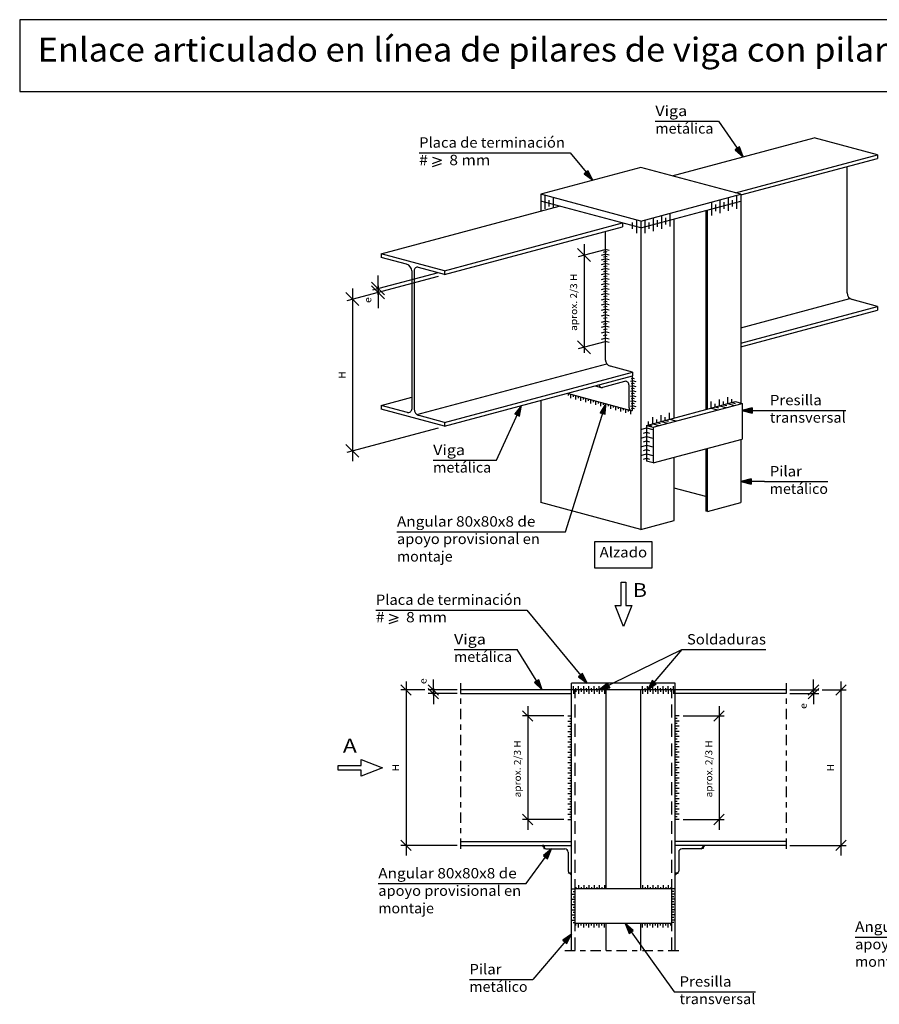
# Model space of a CAD drawing. Units: millimetres. Extents: x -172 to -105.6, y 426.6 to 470.
# Drawn here: x -172 to -155.4, y 451 to 470 of the extents above; entities that cross this region are included whole.
import ezdxf
from ezdxf.enums import TextEntityAlignment as Align

# ---------------------------------------------------------------- set-up
doc = ezdxf.new("R2010")
doc.units = ezdxf.units.MM
doc.linetypes.add('DASHDOT', pattern=[0.4, 0.2, -0.1, 0, -0.1])
doc.linetypes.add('DASHED', pattern=[0.375, 0.25, -0.125])
for name, color, linetype in [('0-CYPE0', 1, 'Continuous'), ('0-CYPE1', 2, 'Continuous'), ('0-CYPE2', 4, 'Continuous'), ('CYPECABECERA', 2, 'Continuous')]:
    doc.layers.add(name, color=color, linetype=linetype)
doc.styles.add('CYPETXT', font='romans', dxfattribs={"height": 0.2})

msp = doc.modelspace()

# ---------------------------------------------------------------- hatches: boundary and pattern name
at = {"layer": '0-CYPE1'}
h = msp.add_hatch(color=256, dxfattribs=at)
edge = h.paths.add_edge_path(flags=0)
edge.add_line((-161.839, 454.087), (-161.868, 454.087))
edge.add_arc((-161.839, 454.087), 0.0296, 180, 270)
edge.add_line((-161.839, 454.058), (-161.839, 454.087))
h = msp.add_hatch(color=256, dxfattribs=at)
edge = h.paths.add_edge_path(flags=0)
edge.add_line((-158.766, 454.087), (-158.766, 454.058))
edge.add_arc((-158.766, 454.087), 0.0296, 270, 360)
edge.add_line((-158.737, 454.087), (-158.766, 454.087))
for points in [[(-161.839, 454.04), (-161.834, 454.042), (-161.839, 454.061)], [(-161.839, 454.028), (-161.824, 454.03), (-161.834, 454.042), (-161.839, 454.04)], [(-158.766, 454.028), (-158.781, 454.03), (-158.771, 454.042), (-158.766, 454.04)], [(-158.766, 454.04), (-158.771, 454.042), (-158.766, 454.061)], [(-161.362, 453.551), (-161.36, 453.565), (-161.349, 453.556), (-161.35, 453.551)], [(-161.35, 453.551), (-161.349, 453.556), (-161.329, 453.551)], [(-159.255, 453.551), (-159.257, 453.556), (-159.276, 453.551)], [(-159.243, 453.551), (-159.245, 453.565), (-159.257, 453.556), (-159.255, 453.551)]]:
    msp.add_hatch(color=256, dxfattribs=at).paths.add_polyline_path(points, flags=0)
h = msp.add_hatch(color=256, dxfattribs=at)
edge = h.paths.add_edge_path(flags=0)
edge.add_line((-161.303, 453.551), (-161.332, 453.551))
edge.add_arc((-161.303, 453.551), 0.0296, 179.9935, 269.9936)
edge.add_line((-161.303, 453.521), (-161.303, 453.551))
h = msp.add_hatch(color=256, dxfattribs=at)
edge = h.paths.add_edge_path(flags=0)
edge.add_line((-159.303, 453.551), (-159.303, 453.521))
edge.add_arc((-159.303, 453.551), 0.0296, 270.0064, 360.0065)
edge.add_line((-159.273, 453.551), (-159.303, 453.551))
at = {"layer": '0-CYPE2'}
for points in [[(-158.146, 467.517), (-157.991, 467.381), (-158.064, 467.574)], [(-161.061, 467.048), (-160.895, 466.926), (-160.984, 467.112)], [(-162.308, 462.376), (-162.27, 462.579), (-162.399, 462.418)], [(-160.653, 462.409), (-160.641, 462.615), (-160.749, 462.439)], [(-157.817, 462.534), (-158.017, 462.484), (-157.817, 462.434)], [(-157.834, 461.16), (-158.034, 461.11), (-157.834, 461.06)], [(-161.169, 457.343), (-161.003, 457.221), (-161.092, 457.407)], [(-162.022, 457.232), (-161.875, 457.087), (-161.937, 457.284)], [(-160.612, 457.22), (-160.769, 457.087), (-160.568, 457.13)], [(-159.745, 457.272), (-159.836, 457.087), (-159.668, 457.208)], [(-161.767, 453.83), (-161.689, 454.021), (-161.848, 453.889)], [(-160.112, 452.446), (-160.269, 452.579), (-160.193, 452.388)], [(-161.395, 452.191), (-161.303, 452.376), (-161.471, 452.256)]]:
    msp.add_hatch(color=256, dxfattribs=at).paths.add_polyline_path(points, flags=0)

# ---------------------------------------------------------------- linework, layer by layer
at = {"layer": '0-CYPE0'}
for p, q in [((-158.034, 464.08), (-155.929, 464.644)), ((-164.289, 462.404), (-160.625, 463.386))]:
    msp.add_line(p, q, dxfattribs=at)
at = {"layer": '0-CYPE0', "linetype": 'DASHED'}
for p, q in [((-161.236, 452.057), (-161.236, 457.087)), ((-159.369, 452.057), (-159.369, 457.087))]:
    msp.add_line(p, q, dxfattribs=at)
at = {"layer": '0-CYPE1'}
for p, q in [((-159.687, 468.066), (-158.465, 468.066)), ((-158.465, 468.066), (-157.991, 467.381)), ((-164.247, 467.456), (-161.333, 467.456)), ((-161.333, 467.456), (-160.895, 466.926)), ((-163.992, 467.373), (-163.818, 467.313)), ((-163.992, 467.253), (-163.818, 467.313)), ((-163.992, 467.193), (-163.818, 467.253)), ((-161.736, 466.481), (-161.736, 466.544)), ((-161.736, 466.419), (-161.736, 466.481)), ((-161.656, 466.46), (-161.656, 466.585)), ((-161.656, 466.399), (-161.656, 466.46)), ((-158.597, 466.373), (-158.597, 466.498)), ((-158.517, 466.395), (-158.517, 466.457)), ((-158.436, 466.416), (-158.436, 466.541)), ((-158.356, 466.438), (-158.356, 466.501)), ((-158.275, 466.46), (-158.275, 466.585)), ((-158.275, 466.335), (-158.275, 466.46)), ((-158.195, 466.481), (-158.195, 466.544)), ((-158.195, 466.419), (-158.195, 466.481)), ((-158.114, 466.503), (-158.114, 466.628)), ((-158.114, 466.378), (-158.114, 466.503)), ((-159.402, 466.158), (-159.402, 466.283)), ((-158.597, 466.248), (-158.597, 466.373)), ((-158.517, 466.332), (-158.517, 466.395)), ((-158.436, 466.291), (-158.436, 466.416)), ((-158.356, 466.376), (-158.356, 466.438)), ((-160.126, 466.05), (-160.126, 466.112)), ((-160.046, 466.028), (-160.046, 466.153)), ((-159.885, 466.028), (-159.885, 466.153)), ((-159.804, 466.05), (-159.804, 466.112)), ((-159.724, 466.071), (-159.724, 466.196)), ((-159.724, 465.946), (-159.724, 466.071)), ((-159.643, 466.093), (-159.643, 466.155)), ((-159.643, 466.03), (-159.643, 466.093)), ((-159.563, 466.115), (-159.563, 466.24)), ((-159.563, 465.99), (-159.563, 466.115)), ((-159.482, 466.136), (-159.482, 466.199)), ((-159.482, 466.074), (-159.482, 466.136)), ((-159.402, 466.033), (-159.402, 466.158)), ((-160.126, 465.987), (-160.126, 466.05)), ((-160.046, 465.903), (-160.046, 466.028)), ((-159.885, 465.903), (-159.885, 466.028)), ((-159.804, 465.987), (-159.804, 466.05)), ((-161.064, 465.695), (-161.064, 463.598)), ((-160.939, 465.358), (-161.189, 465.608)), ((-161.168, 465.455), (-160.653, 465.593)), ((-160.725, 465.482), (-160.653, 465.501)), ((-160.689, 465.54), (-160.653, 465.549)), ((-160.581, 465.574), (-160.653, 465.593)), ((-160.617, 465.54), (-160.653, 465.549)), ((-160.581, 465.482), (-160.653, 465.501)), ((-160.725, 465.39), (-160.653, 465.41)), ((-160.725, 465.299), (-160.653, 465.319)), ((-160.689, 465.448), (-160.653, 465.458)), ((-160.689, 465.357), (-160.653, 465.367)), ((-160.617, 465.448), (-160.653, 465.458)), ((-160.581, 465.39), (-160.653, 465.41)), ((-160.617, 465.357), (-160.653, 465.367)), ((-160.581, 465.299), (-160.653, 465.319)), ((-165.143, 464.809), (-163.875, 465.149)), ((-160.725, 465.203), (-160.653, 465.222)), ((-160.725, 465.106), (-160.653, 465.125)), ((-160.689, 465.261), (-160.653, 465.27)), ((-160.689, 465.164), (-160.653, 465.174)), ((-160.617, 465.261), (-160.653, 465.27)), ((-160.581, 465.203), (-160.653, 465.222)), ((-160.617, 465.164), (-160.653, 465.174)), ((-160.581, 465.106), (-160.653, 465.125)), ((-165.64, 464.605), (-163.875, 465.078)), ((-164.914, 464.712), (-165.164, 464.962)), ((-165.039, 464.712), (-165.039, 465.087)), ((-160.725, 465.009), (-160.653, 465.029)), ((-160.725, 464.913), (-160.653, 464.932)), ((-160.689, 465.067), (-160.653, 465.077)), ((-160.689, 464.971), (-160.653, 464.98)), ((-160.617, 465.067), (-160.653, 465.077)), ((-160.581, 465.009), (-160.653, 465.029)), ((-160.617, 464.971), (-160.653, 464.98)), ((-160.581, 464.913), (-160.653, 464.932)), ((-165.411, 464.508), (-165.661, 464.758)), ((-165.536, 464.835), (-165.536, 461.506)), ((-164.914, 464.641), (-165.164, 464.891)), ((-165.039, 464.891), (-165.039, 464.46)), ((-165.039, 464.766), (-165.039, 464.837)), ((-160.725, 464.816), (-160.653, 464.836)), ((-160.725, 464.72), (-160.653, 464.739)), ((-160.689, 464.874), (-160.653, 464.884)), ((-160.689, 464.778), (-160.653, 464.787)), ((-160.617, 464.874), (-160.653, 464.884)), ((-160.581, 464.816), (-160.653, 464.836)), ((-160.617, 464.778), (-160.653, 464.787)), ((-160.581, 464.72), (-160.653, 464.739)), ((-160.725, 464.621), (-160.653, 464.64)), ((-160.725, 464.522), (-160.653, 464.541)), ((-160.689, 464.681), (-160.653, 464.691)), ((-160.689, 464.58), (-160.653, 464.589)), ((-160.617, 464.681), (-160.653, 464.691)), ((-160.581, 464.621), (-160.653, 464.64)), ((-160.617, 464.58), (-160.653, 464.589)), ((-160.581, 464.522), (-160.653, 464.541)), ((-160.725, 464.421), (-160.653, 464.44)), ((-160.689, 464.482), (-160.653, 464.492)), ((-160.689, 464.376), (-160.653, 464.386)), ((-160.617, 464.482), (-160.653, 464.492)), ((-160.581, 464.421), (-160.653, 464.44)), ((-160.617, 464.376), (-160.653, 464.386)), ((-160.725, 464.311), (-160.653, 464.331)), ((-160.725, 464.19), (-160.653, 464.21)), ((-160.689, 464.262), (-160.653, 464.272)), ((-160.689, 464.151), (-160.653, 464.16)), ((-160.581, 464.311), (-160.653, 464.331)), ((-160.617, 464.262), (-160.653, 464.272)), ((-160.581, 464.19), (-160.653, 464.21)), ((-160.617, 464.151), (-160.653, 464.16)), ((-160.725, 464.089), (-160.653, 464.108)), ((-160.725, 463.979), (-160.653, 463.999)), ((-160.689, 464.044), (-160.653, 464.054)), ((-160.581, 464.089), (-160.653, 464.108)), ((-160.617, 464.044), (-160.653, 464.054)), ((-160.581, 463.979), (-160.653, 463.999)), ((-160.939, 463.579), (-161.189, 463.829)), ((-161.168, 463.677), (-160.653, 463.815)), ((-160.725, 463.859), (-160.653, 463.878)), ((-160.689, 463.93), (-160.653, 463.94)), ((-160.617, 463.93), (-160.653, 463.94)), ((-160.581, 463.859), (-160.653, 463.878)), ((-160.581, 463.795), (-160.653, 463.815)), ((-160.165, 463.046), (-160.129, 463.056)), ((-160.147, 463.1), (-160.129, 463.104)), ((-160.092, 463.095), (-160.129, 463.104)), ((-160.056, 463.037), (-160.129, 463.056)), ((-160.165, 462.95), (-160.129, 462.96)), ((-160.165, 462.853), (-160.129, 462.863)), ((-160.147, 463.003), (-160.129, 463.008)), ((-160.147, 462.906), (-160.129, 462.911)), ((-160.092, 462.998), (-160.129, 463.008)), ((-160.056, 462.94), (-160.129, 462.96)), ((-160.092, 462.902), (-160.129, 462.911)), ((-160.056, 462.844), (-160.129, 462.863)), ((-161.366, 462.771), (-161.366, 462.809)), ((-161.317, 462.721), (-161.317, 462.796)), ((-161.269, 462.745), (-161.269, 462.783)), ((-161.221, 462.695), (-161.221, 462.77)), ((-161.172, 462.719), (-161.172, 462.757)), ((-161.124, 462.669), (-161.124, 462.744)), ((-161.076, 462.694), (-161.076, 462.731)), ((-161.027, 462.643), (-161.027, 462.718)), ((-160.979, 462.668), (-160.979, 462.705)), ((-160.931, 462.617), (-160.931, 462.692)), ((-160.883, 462.642), (-160.883, 462.679)), ((-160.834, 462.591), (-160.834, 462.666)), ((-160.786, 462.616), (-160.786, 462.653)), ((-160.738, 462.565), (-160.738, 462.64)), ((-160.165, 462.757), (-160.129, 462.766)), ((-160.165, 462.66), (-160.129, 462.67)), ((-160.147, 462.81), (-160.129, 462.815)), ((-160.147, 462.713), (-160.129, 462.718)), ((-160.092, 462.805), (-160.129, 462.815)), ((-160.056, 462.747), (-160.129, 462.766)), ((-160.092, 462.708), (-160.129, 462.718)), ((-160.056, 462.65), (-160.129, 462.67)), ((-158.61, 462.528), (-158.61, 462.653)), ((-158.449, 462.571), (-158.449, 462.696)), ((-158.368, 462.593), (-158.368, 462.655)), ((-158.288, 462.615), (-158.288, 462.74)), ((-158.207, 462.636), (-158.207, 462.699)), ((-162.755, 461.521), (-162.27, 462.579)), ((-161.419, 460.141), (-160.641, 462.615)), ((-160.689, 462.59), (-160.689, 462.627)), ((-160.641, 462.54), (-160.641, 462.615)), ((-160.593, 462.564), (-160.593, 462.602)), ((-160.545, 462.514), (-160.545, 462.589)), ((-160.496, 462.538), (-160.496, 462.576)), ((-160.448, 462.488), (-160.448, 462.563)), ((-160.4, 462.512), (-160.4, 462.55)), ((-160.351, 462.462), (-160.351, 462.537)), ((-160.303, 462.486), (-160.303, 462.524)), ((-160.255, 462.436), (-160.255, 462.511)), ((-160.206, 462.461), (-160.206, 462.498)), ((-160.165, 462.564), (-160.129, 462.573)), ((-160.158, 462.41), (-160.158, 462.485)), ((-160.147, 462.617), (-160.129, 462.622)), ((-160.147, 462.52), (-160.129, 462.525)), ((-160.092, 462.612), (-160.129, 462.622)), ((-160.056, 462.554), (-160.129, 462.573)), ((-160.092, 462.515), (-160.129, 462.525)), ((-158.61, 462.528), (-158.489, 462.496)), ((-158.529, 462.55), (-158.529, 462.612)), ((-158.529, 462.55), (-158.469, 462.534)), ((-158.449, 462.571), (-158.328, 462.539)), ((-158.368, 462.593), (-158.308, 462.577)), ((-158.288, 462.615), (-158.167, 462.582)), ((-158.207, 462.636), (-158.147, 462.62)), ((-158.017, 462.484), (-157.576, 462.484)), ((-157.576, 462.484), (-156.009, 462.484)), ((-159.817, 462.205), (-159.817, 462.267)), ((-159.737, 462.226), (-159.737, 462.351)), ((-159.656, 462.248), (-159.656, 462.31)), ((-159.576, 462.269), (-159.576, 462.394)), ((-159.576, 462.269), (-159.455, 462.237)), ((-159.495, 462.291), (-159.495, 462.354)), ((-159.495, 462.291), (-159.435, 462.275)), ((-159.415, 462.313), (-159.415, 462.438)), ((-159.415, 462.313), (-159.294, 462.28)), ((-165.64, 461.676), (-163.875, 462.149)), ((-159.965, 462.116), (-159.857, 462.145)), ((-159.857, 462.145), (-159.737, 462.113)), ((-159.817, 462.205), (-159.757, 462.189)), ((-159.737, 462.226), (-159.616, 462.194)), ((-159.656, 462.248), (-159.596, 462.232)), ((-159.965, 461.949), (-159.857, 461.978)), ((-159.918, 462.045), (-159.857, 462.062)), ((-159.918, 461.879), (-159.857, 461.895)), ((-159.857, 462.062), (-159.797, 462.045)), ((-159.857, 461.978), (-159.737, 461.946)), ((-159.857, 461.895), (-159.797, 461.879)), ((-165.411, 461.579), (-165.661, 461.829)), ((-159.965, 461.783), (-159.857, 461.812)), ((-159.918, 461.712), (-159.857, 461.728)), ((-159.857, 461.812), (-159.737, 461.779)), ((-159.857, 461.728), (-159.797, 461.712)), ((-163.977, 461.521), (-162.755, 461.521)), ((-159.965, 461.616), (-159.857, 461.645)), ((-159.918, 461.545), (-159.857, 461.562)), ((-159.857, 461.645), (-159.737, 461.613)), ((-159.857, 461.562), (-159.797, 461.545)), ((-157.576, 461.11), (-158.034, 461.11)), ((-157.576, 461.11), (-156.354, 461.11)), ((-164.675, 460.141), (-161.818, 460.141)), ((-161.818, 460.141), (-161.419, 460.141)), ((-165.083, 458.63), (-162.169, 458.63)), ((-164.828, 458.548), (-164.654, 458.488)), ((-164.828, 458.428), (-164.654, 458.488)), ((-162.169, 458.63), (-161.003, 457.221)), ((-164.828, 458.368), (-164.654, 458.428)), ((-163.574, 457.866), (-162.352, 457.866)), ((-161.875, 457.087), (-162.352, 457.866)), ((-159.176, 457.866), (-157.552, 457.866)), ((-164.6, 457.187), (-164.4, 456.987)), ((-164.5, 457.254), (-164.5, 453.895)), ((-164.072, 457.187), (-163.872, 456.987)), ((-163.972, 456.987), (-163.972, 457.287)), ((-161.269, 457.087), (-161.269, 457.162)), ((-161.169, 457.087), (-161.169, 457.162)), ((-161.069, 457.087), (-161.069, 457.162)), ((-160.969, 457.087), (-160.969, 457.162)), ((-160.869, 457.087), (-160.869, 457.162)), ((-160.769, 457.087), (-160.769, 457.162)), ((-160.669, 457.087), (-160.669, 457.162)), ((-159.936, 457.087), (-159.936, 457.162)), ((-159.836, 457.087), (-159.836, 457.162)), ((-159.736, 457.087), (-159.736, 457.162)), ((-159.636, 457.087), (-159.636, 457.162)), ((-159.536, 457.087), (-159.536, 457.162)), ((-159.436, 457.087), (-159.436, 457.162)), ((-159.336, 457.087), (-159.336, 457.162)), ((-156.533, 457.187), (-156.733, 456.987)), ((-156.633, 456.987), (-156.633, 457.287)), ((-156.005, 457.187), (-156.205, 456.987)), ((-156.105, 457.254), (-156.105, 453.895)), ((-164.139, 457.087), (-164.6, 457.087)), ((-164.072, 457.116), (-163.872, 456.916)), ((-163.516, 457.087), (-164.072, 457.087)), ((-163.512, 457.016), (-164.072, 457.016)), ((-163.972, 457.116), (-163.972, 456.816)), ((-163.972, 457.087), (-163.972, 457.016)), ((-161.269, 457.087), (-161.269, 457.012)), ((-161.219, 457.087), (-161.219, 457.125)), ((-161.219, 457.087), (-161.219, 457.05)), ((-161.169, 457.087), (-161.169, 457.012)), ((-161.119, 457.087), (-161.119, 457.125)), ((-161.119, 457.087), (-161.119, 457.05)), ((-161.069, 457.087), (-161.069, 457.012)), ((-161.019, 457.087), (-161.019, 457.125)), ((-161.019, 457.087), (-161.019, 457.05)), ((-160.969, 457.087), (-160.969, 457.012)), ((-160.919, 457.087), (-160.919, 457.125)), ((-160.919, 457.087), (-160.919, 457.05)), ((-160.869, 457.087), (-160.869, 457.012)), ((-160.819, 457.087), (-160.819, 457.125)), ((-160.819, 457.087), (-160.819, 457.05)), ((-160.769, 457.087), (-160.769, 457.012)), ((-160.719, 457.087), (-160.719, 457.125)), ((-160.719, 457.087), (-160.719, 457.05)), ((-160.669, 457.087), (-160.669, 457.012)), ((-159.936, 457.087), (-159.936, 457.012)), ((-159.886, 457.087), (-159.886, 457.125)), ((-159.886, 457.087), (-159.886, 457.05)), ((-159.836, 457.087), (-159.836, 457.012)), ((-159.786, 457.087), (-159.786, 457.125)), ((-159.786, 457.087), (-159.786, 457.05)), ((-159.736, 457.087), (-159.736, 457.012)), ((-159.686, 457.087), (-159.686, 457.125)), ((-159.686, 457.087), (-159.686, 457.05)), ((-159.636, 457.087), (-159.636, 457.012)), ((-159.586, 457.087), (-159.586, 457.125)), ((-159.586, 457.087), (-159.586, 457.05)), ((-159.536, 457.087), (-159.536, 457.012)), ((-159.486, 457.087), (-159.486, 457.125)), ((-159.486, 457.087), (-159.486, 457.05)), ((-159.436, 457.087), (-159.436, 457.012)), ((-159.386, 457.087), (-159.386, 457.125)), ((-159.386, 457.087), (-159.386, 457.05)), ((-159.336, 457.087), (-159.336, 457.012)), ((-157.093, 457.016), (-156.533, 457.016)), ((-157.089, 457.087), (-156.533, 457.087)), ((-156.533, 457.116), (-156.733, 456.916)), ((-156.633, 457.116), (-156.633, 456.816)), ((-156.633, 457.087), (-156.633, 457.016)), ((-156.467, 457.087), (-156.005, 457.087)), ((-162.15, 456.774), (-162.15, 454.387)), ((-158.455, 456.774), (-158.455, 454.387)), ((-162.25, 456.687), (-162.05, 456.487)), ((-161.456, 456.587), (-162.25, 456.587)), ((-161.378, 456.587), (-161.303, 456.587)), ((-159.228, 456.587), (-159.303, 456.587)), ((-159.149, 456.587), (-158.355, 456.587)), ((-158.355, 456.687), (-158.555, 456.487)), ((-161.378, 456.487), (-161.303, 456.487)), ((-161.378, 456.387), (-161.303, 456.387)), ((-161.34, 456.537), (-161.303, 456.537)), ((-161.34, 456.437), (-161.303, 456.437)), ((-159.265, 456.537), (-159.303, 456.537)), ((-159.228, 456.487), (-159.303, 456.487)), ((-159.265, 456.437), (-159.303, 456.437)), ((-159.228, 456.387), (-159.303, 456.387)), ((-161.378, 456.287), (-161.303, 456.287)), ((-161.378, 456.187), (-161.303, 456.187)), ((-161.34, 456.337), (-161.303, 456.337)), ((-161.34, 456.237), (-161.303, 456.237)), ((-159.265, 456.337), (-159.303, 456.337)), ((-159.228, 456.287), (-159.303, 456.287)), ((-159.265, 456.237), (-159.303, 456.237)), ((-159.228, 456.187), (-159.303, 456.187)), ((-161.378, 456.087), (-161.303, 456.087)), ((-161.378, 455.987), (-161.303, 455.987)), ((-161.34, 456.137), (-161.303, 456.137)), ((-161.34, 456.037), (-161.303, 456.037)), ((-159.265, 456.137), (-159.303, 456.137)), ((-159.228, 456.087), (-159.303, 456.087)), ((-159.265, 456.037), (-159.303, 456.037)), ((-159.228, 455.987), (-159.303, 455.987)), ((-161.378, 455.887), (-161.303, 455.887)), ((-161.34, 455.937), (-161.303, 455.937)), ((-161.34, 455.837), (-161.303, 455.837)), ((-159.265, 455.937), (-159.303, 455.937)), ((-159.228, 455.887), (-159.303, 455.887)), ((-159.265, 455.837), (-159.303, 455.837)), ((-161.378, 455.787), (-161.303, 455.787)), ((-161.378, 455.687), (-161.303, 455.687)), ((-161.34, 455.737), (-161.303, 455.737)), ((-161.34, 455.637), (-161.303, 455.637)), ((-159.228, 455.787), (-159.303, 455.787)), ((-159.265, 455.737), (-159.303, 455.737)), ((-159.228, 455.687), (-159.303, 455.687)), ((-159.265, 455.637), (-159.303, 455.637)), ((-161.378, 455.587), (-161.303, 455.587)), ((-161.378, 455.487), (-161.303, 455.487)), ((-161.34, 455.537), (-161.303, 455.537)), ((-161.34, 455.437), (-161.303, 455.437)), ((-159.228, 455.587), (-159.303, 455.587)), ((-159.265, 455.537), (-159.303, 455.537)), ((-159.228, 455.487), (-159.303, 455.487)), ((-159.265, 455.437), (-159.303, 455.437)), ((-161.378, 455.387), (-161.303, 455.387)), ((-161.378, 455.287), (-161.303, 455.287)), ((-161.34, 455.337), (-161.303, 455.337)), ((-161.34, 455.237), (-161.303, 455.237)), ((-159.228, 455.387), (-159.303, 455.387)), ((-159.265, 455.337), (-159.303, 455.337)), ((-159.228, 455.287), (-159.303, 455.287)), ((-159.265, 455.237), (-159.303, 455.237)), ((-161.378, 455.187), (-161.303, 455.187)), ((-161.378, 455.087), (-161.303, 455.087)), ((-161.34, 455.137), (-161.303, 455.137)), ((-161.34, 455.037), (-161.303, 455.037)), ((-159.228, 455.187), (-159.303, 455.187)), ((-159.265, 455.137), (-159.303, 455.137)), ((-159.228, 455.087), (-159.303, 455.087)), ((-159.265, 455.037), (-159.303, 455.037)), ((-161.378, 454.987), (-161.303, 454.987)), ((-161.378, 454.887), (-161.303, 454.887)), ((-161.34, 454.937), (-161.303, 454.937)), ((-159.228, 454.987), (-159.303, 454.987)), ((-159.265, 454.937), (-159.303, 454.937)), ((-159.228, 454.887), (-159.303, 454.887)), ((-162.25, 454.687), (-162.05, 454.487)), ((-161.378, 454.787), (-161.303, 454.787)), ((-161.378, 454.687), (-161.303, 454.687)), ((-161.34, 454.837), (-161.303, 454.837)), ((-161.34, 454.737), (-161.303, 454.737)), ((-159.265, 454.837), (-159.303, 454.837)), ((-159.228, 454.787), (-159.303, 454.787)), ((-159.265, 454.737), (-159.303, 454.737)), ((-159.228, 454.687), (-159.303, 454.687)), ((-158.355, 454.687), (-158.555, 454.487)), ((-161.456, 454.587), (-162.25, 454.587)), ((-161.378, 454.587), (-161.303, 454.587)), ((-161.34, 454.637), (-161.303, 454.637)), ((-159.265, 454.637), (-159.303, 454.637)), ((-159.228, 454.587), (-159.303, 454.587)), ((-159.149, 454.587), (-158.355, 454.587)), ((-164.6, 454.187), (-164.4, 453.987)), ((-163.512, 454.087), (-164.6, 454.087)), ((-161.839, 454.087), (-161.868, 454.087)), ((-161.839, 454.058), (-161.839, 454.087)), ((-158.766, 454.087), (-158.766, 454.058)), ((-158.737, 454.087), (-158.766, 454.087)), ((-157.093, 454.087), (-156.005, 454.087)), ((-156.005, 454.187), (-156.205, 453.987)), ((-162.179, 453.35), (-161.689, 454.021)), ((-161.303, 453.551), (-161.332, 453.551)), ((-161.303, 453.521), (-161.303, 453.551)), ((-159.303, 453.551), (-159.303, 453.521)), ((-159.273, 453.551), (-159.303, 453.551)), ((-165.036, 453.35), (-162.179, 453.35)), ((-161.303, 453.246), (-161.236, 453.246)), ((-161.303, 453.146), (-161.236, 453.146)), ((-161.273, 453.196), (-161.236, 453.196)), ((-161.219, 453.283), (-161.219, 453.246)), ((-161.169, 453.321), (-161.169, 453.246)), ((-161.119, 453.283), (-161.119, 453.246)), ((-161.069, 453.321), (-161.069, 453.246)), ((-161.019, 453.283), (-161.019, 453.246)), ((-160.969, 453.321), (-160.969, 453.246)), ((-160.919, 453.283), (-160.919, 453.246)), ((-160.869, 453.321), (-160.869, 453.246)), ((-160.819, 453.283), (-160.819, 453.246)), ((-160.769, 453.321), (-160.769, 453.246)), ((-160.719, 453.283), (-160.719, 453.246)), ((-160.669, 453.321), (-160.669, 453.246)), ((-159.936, 453.321), (-159.936, 453.246)), ((-159.886, 453.283), (-159.886, 453.246)), ((-159.836, 453.321), (-159.836, 453.246)), ((-159.786, 453.283), (-159.786, 453.246)), ((-159.736, 453.321), (-159.736, 453.246)), ((-159.686, 453.283), (-159.686, 453.246)), ((-159.636, 453.321), (-159.636, 453.246)), ((-159.586, 453.283), (-159.586, 453.246)), ((-159.536, 453.321), (-159.536, 453.246)), ((-159.486, 453.283), (-159.486, 453.246)), ((-159.436, 453.321), (-159.436, 453.246)), ((-159.386, 453.283), (-159.386, 453.246)), ((-159.303, 453.246), (-159.369, 453.246)), ((-159.332, 453.196), (-159.369, 453.196)), ((-159.303, 453.146), (-159.369, 453.146)), ((-161.303, 453.046), (-161.236, 453.046)), ((-161.273, 453.096), (-161.236, 453.096)), ((-161.273, 452.996), (-161.236, 452.996)), ((-159.332, 453.096), (-159.369, 453.096)), ((-159.303, 453.046), (-159.369, 453.046)), ((-159.332, 452.996), (-159.369, 452.996)), ((-161.303, 452.946), (-161.236, 452.946)), ((-161.303, 452.846), (-161.236, 452.846)), ((-161.273, 452.896), (-161.236, 452.896)), ((-161.273, 452.796), (-161.236, 452.796)), ((-159.303, 452.946), (-159.369, 452.946)), ((-159.332, 452.896), (-159.369, 452.896)), ((-159.303, 452.846), (-159.369, 452.846)), ((-159.332, 452.796), (-159.369, 452.796)), ((-161.303, 452.746), (-161.236, 452.746)), ((-161.303, 452.646), (-161.236, 452.646)), ((-161.273, 452.696), (-161.236, 452.696)), ((-161.273, 452.596), (-161.236, 452.596)), ((-161.219, 452.542), (-161.219, 452.579)), ((-161.169, 452.504), (-161.169, 452.579)), ((-161.119, 452.542), (-161.119, 452.579)), ((-161.069, 452.504), (-161.069, 452.579)), ((-161.019, 452.542), (-161.019, 452.579)), ((-160.969, 452.504), (-160.969, 452.579)), ((-160.919, 452.542), (-160.919, 452.579)), ((-160.869, 452.504), (-160.869, 452.579)), ((-160.819, 452.542), (-160.819, 452.579)), ((-160.769, 452.504), (-160.769, 452.579)), ((-160.719, 452.542), (-160.719, 452.579)), ((-160.669, 452.504), (-160.669, 452.579)), ((-160.269, 452.579), (-159.32, 451.26)), ((-159.936, 452.504), (-159.936, 452.579)), ((-159.886, 452.542), (-159.886, 452.579)), ((-159.836, 452.504), (-159.836, 452.579)), ((-159.786, 452.542), (-159.786, 452.579)), ((-159.736, 452.504), (-159.736, 452.579)), ((-159.686, 452.542), (-159.686, 452.579)), ((-159.636, 452.504), (-159.636, 452.579)), ((-159.586, 452.542), (-159.586, 452.579)), ((-159.536, 452.504), (-159.536, 452.579)), ((-159.486, 452.542), (-159.486, 452.579)), ((-159.436, 452.504), (-159.436, 452.579)), ((-159.386, 452.542), (-159.386, 452.579)), ((-159.303, 452.746), (-159.369, 452.746)), ((-159.332, 452.696), (-159.369, 452.696)), ((-159.303, 452.646), (-159.369, 452.646)), ((-159.332, 452.596), (-159.369, 452.596)), ((-161.303, 452.376), (-162.054, 451.497)), ((-155.83, 452.318), (-152.973, 452.318)), ((-163.276, 451.497), (-162.054, 451.497)), ((-159.32, 451.26), (-157.753, 451.26))]:
    msp.add_line(p, q, dxfattribs=at)
at = {"layer": '0-CYPE1', "linetype": 'DASHDOT'}
for p, q in [((-163.446, 457.221), (-163.446, 453.954)), ((-157.16, 457.221), (-157.16, 453.954)), ((-161.436, 452.057), (-159.169, 452.057))]:
    msp.add_line(p, q, dxfattribs=at)
at = {"layer": '0-CYPE1'}
for points in [[(-161.817, 466.378), (-161.817, 466.503), (-161.817, 466.628)], [(-160.769, 457.087), (-159.176, 457.866), (-159.836, 457.087)]]:
    msp.add_lwpolyline(points, dxfattribs=at)
for points in [[(-160.863, 459.946), (-160.863, 459.446), (-159.745, 459.446), (-159.745, 459.946), (-160.863, 459.946)], [(-160.348, 459.166), (-160.257, 459.166), (-160.257, 458.721), (-160.143, 458.721), (-160.303, 458.31), (-160.462, 458.721), (-160.348, 458.721), (-160.348, 459.166)], [(-165.811, 455.538), (-165.811, 455.629), (-165.366, 455.629), (-165.366, 455.743), (-164.955, 455.583), (-165.366, 455.423), (-165.366, 455.538), (-165.811, 455.538)], [(-161.839, 454.04), (-161.834, 454.042), (-161.839, 454.061)], [(-161.839, 454.028), (-161.824, 454.03), (-161.834, 454.042), (-161.839, 454.04)], [(-158.766, 454.028), (-158.781, 454.03), (-158.771, 454.042), (-158.766, 454.04)], [(-158.766, 454.04), (-158.771, 454.042), (-158.766, 454.061)], [(-161.362, 453.551), (-161.36, 453.565), (-161.349, 453.556), (-161.35, 453.551)], [(-161.35, 453.551), (-161.349, 453.556), (-161.329, 453.551)], [(-159.255, 453.551), (-159.257, 453.556), (-159.276, 453.551)], [(-159.243, 453.551), (-159.245, 453.565), (-159.257, 453.556), (-159.255, 453.551)]]:
    msp.add_lwpolyline(points, close=True, dxfattribs=at)
for centre, start, end in [((-161.839, 454.087), 180, 270), ((-158.766, 454.087), 270, 0), ((-161.303, 453.551), 179.9935, 269.9936), ((-159.303, 453.551), 270.0064, 0.0065)]:
    msp.add_arc(centre, 0.0296, start, end, dxfattribs=at)
at = {"layer": '0-CYPE2'}
for p, q in [((-159.362, 467.014), (-156.619, 467.749)), ((-155.396, 467.421), (-156.619, 467.749)), ((-158.139, 466.686), (-155.396, 467.421)), ((-155.396, 467.421), (-155.396, 467.35)), ((-158.034, 466.643), (-155.396, 467.35)), ((-155.985, 464.752), (-155.985, 467.192)), ((-161.897, 466.658), (-161.897, 466.335)), ((-159.965, 466.14), (-161.897, 466.658)), ((-159.965, 466.14), (-158.034, 466.658)), ((-158.034, 466.658), (-158.034, 462.625)), ((-159.965, 466.007), (-161.897, 466.524)), ((-159.965, 466.007), (-158.034, 466.524)), ((-164.979, 465.509), (-161.543, 466.429)), ((-158.677, 462.51), (-158.677, 466.352)), ((-163.755, 465.181), (-160.32, 466.102)), ((-160.32, 466.102), (-160.32, 466.03)), ((-159.965, 466.14), (-159.965, 460.188)), ((-159.321, 462.338), (-159.321, 466.179)), ((-163.755, 465.11), (-160.32, 466.03)), ((-160.653, 465.941), (-160.653, 463.467)), ((-164.979, 465.509), (-164.979, 465.438)), ((-163.755, 465.181), (-164.979, 465.509)), ((-164.489, 465.306), (-164.979, 465.438)), ((-164.39, 465.177), (-164.39, 462.509)), ((-164.344, 465.181), (-164.344, 462.512)), ((-163.755, 465.11), (-164.26, 465.245)), ((-163.755, 465.181), (-163.755, 465.11)), ((-155.396, 464.492), (-155.886, 464.624)), ((-158.034, 463.785), (-155.396, 464.492)), ((-158.034, 463.714), (-155.396, 464.421)), ((-155.396, 464.492), (-155.396, 464.421)), ((-163.755, 462.252), (-160.129, 463.224)), ((-160.129, 463.224), (-160.554, 463.338)), ((-160.129, 463.224), (-160.129, 463.153)), ((-163.755, 462.181), (-160.129, 463.153)), ((-160.279, 463.043), (-160.71, 462.928)), ((-160.129, 462.486), (-160.129, 463.153)), ((-160.851, 462.959), (-160.735, 462.928)), ((-160.772, 462.98), (-160.772, 462.976)), ((-160.195, 462.533), (-160.195, 462.979)), ((-164.979, 462.58), (-164.39, 462.738)), ((-161.897, 462.679), (-161.897, 460.706)), ((-161.389, 462.815), (-160.158, 462.485)), ((-159.857, 462.194), (-158.142, 462.654)), ((-158.142, 462.654), (-158.013, 462.619)), ((-164.979, 462.58), (-164.979, 462.509)), ((-164.474, 462.445), (-164.979, 462.58)), ((-163.755, 462.181), (-164.979, 462.509)), ((-160.132, 462.485), (-160.129, 462.486)), ((-163.755, 462.252), (-164.245, 462.384)), ((-163.755, 462.252), (-163.755, 462.181)), ((-159.857, 462.194), (-159.729, 462.159)), ((-159.857, 462.194), (-159.857, 461.504)), ((-159.729, 462.159), (-159.729, 461.469)), ((-159.729, 461.469), (-158.013, 461.929)), ((-158.034, 461.923), (-158.034, 460.706)), ((-158.677, 460.533), (-158.677, 461.751)), ((-159.729, 461.469), (-159.857, 461.504)), ((-158.715, 460.819), (-159.321, 460.982)), ((-159.965, 460.188), (-161.897, 460.706)), ((-158.677, 460.533), (-158.034, 460.706)), ((-158.677, 460.533), (-158.703, 460.54)), ((-161.303, 452.057), (-161.303, 457.221)), ((-159.303, 457.221), (-161.303, 457.221)), ((-159.303, 452.057), (-159.303, 457.221)), ((-157.16, 457.087), (-163.446, 457.087)), ((-163.446, 457.016), (-161.303, 457.016)), ((-160.636, 453.246), (-160.636, 457.087)), ((-159.969, 453.246), (-159.969, 457.087)), ((-157.16, 457.016), (-159.303, 457.016)), ((-163.446, 454.159), (-161.303, 454.159)), ((-163.446, 454.087), (-161.303, 454.087)), ((-161.836, 454.087), (-161.836, 454.054)), ((-157.16, 454.159), (-159.303, 454.159)), ((-157.16, 454.087), (-159.303, 454.087)), ((-158.769, 454.087), (-158.769, 454.054)), ((-161.803, 454.021), (-161.436, 454.021)), ((-161.369, 453.954), (-161.369, 453.587)), ((-159.236, 453.954), (-159.236, 453.587)), ((-158.803, 454.021), (-159.169, 454.021)), ((-161.336, 453.554), (-161.303, 453.554)), ((-159.269, 453.554), (-159.303, 453.554)), ((-161.236, 452.579), (-161.236, 453.246)), ((-159.369, 453.246), (-161.236, 453.246)), ((-159.369, 452.579), (-159.369, 453.246)), ((-159.369, 452.579), (-161.236, 452.579)), ((-160.636, 452.057), (-160.636, 452.579)), ((-159.969, 452.057), (-159.969, 452.579))]:
    msp.add_line(p, q, dxfattribs=at)
for points in [[(-158.146, 467.517), (-157.991, 467.381), (-158.064, 467.574)], [(-161.061, 467.048), (-160.895, 466.926), (-160.984, 467.112)], [(-162.308, 462.376), (-162.27, 462.579), (-162.399, 462.418)], [(-160.653, 462.409), (-160.641, 462.615), (-160.749, 462.439)], [(-157.817, 462.534), (-158.017, 462.484), (-157.817, 462.434)], [(-157.834, 461.16), (-158.034, 461.11), (-157.834, 461.06)], [(-161.169, 457.343), (-161.003, 457.221), (-161.092, 457.407)], [(-162.022, 457.232), (-161.875, 457.087), (-161.937, 457.284)], [(-160.612, 457.22), (-160.769, 457.087), (-160.568, 457.13)], [(-159.745, 457.272), (-159.836, 457.087), (-159.668, 457.208)], [(-161.767, 453.83), (-161.689, 454.021), (-161.848, 453.889)], [(-160.112, 452.446), (-160.269, 452.579), (-160.193, 452.388)], [(-161.395, 452.191), (-161.303, 452.376), (-161.471, 452.256)]]:
    msp.add_lwpolyline(points, close=True, dxfattribs=at)
for points in [[(-158.146, 467.517), (-158.064, 467.574)], [(-158.034, 466.658), (-159.965, 467.175), (-161.897, 466.658)], [(-161.061, 467.048), (-160.984, 467.112)], [(-158.715, 466.342), (-158.715, 462.5)], [(-159.729, 462.159), (-158.013, 462.619), (-158.013, 461.929)], [(-157.817, 462.534), (-157.817, 462.434)], [(-162.308, 462.376), (-162.399, 462.418)], [(-160.653, 462.409), (-160.749, 462.439)], [(-158.715, 461.741), (-158.715, 460.556)], [(-159.965, 460.188), (-159.321, 460.361), (-159.321, 461.578)], [(-157.834, 461.16), (-157.834, 461.06)], [(-161.169, 457.343), (-161.092, 457.407)], [(-162.022, 457.232), (-161.937, 457.284)], [(-160.612, 457.22), (-160.568, 457.13)], [(-159.745, 457.272), (-159.668, 457.208)], [(-161.767, 453.83), (-161.848, 453.889)], [(-160.112, 452.446), (-160.193, 452.388)], [(-161.395, 452.191), (-161.471, 452.256)]]:
    msp.add_lwpolyline(points, dxfattribs=at)
for centre, radius, start, end in [((-164.523, 465.177), 0.133, 0, 75), ((-164.277, 465.181), 0.0667, 75, 180), ((-155.851, 464.752), 0.133, 180, 255), ((-160.52, 463.467), 0.133, 180, 255), ((-160.262, 462.979), 0.0667, 0, 105), ((-160.722, 462.976), 0.05, 180, 285), ((-164.456, 462.509), 0.0667, 255, 360), ((-164.211, 462.512), 0.133, 180, 255), ((-160.145, 462.533), 0.05, 180, 285), ((-158.698, 460.556), 0.0167, 180, 255), ((-161.803, 454.054), 0.0333, 180, 270), ((-161.436, 453.954), 0.0667, 0, 90), ((-159.169, 453.954), 0.0667, 90, 180), ((-158.803, 454.054), 0.0333, 270, 360), ((-161.336, 453.587), 0.0333, 180, 270), ((-159.269, 453.587), 0.0333, 270, 360)]:
    msp.add_arc(centre, radius, start, end, dxfattribs=at)
at = {"layer": 'CYPECABECERA'}
msp.add_lwpolyline([(-171.96, 468.643), (-142.363, 468.643), (-142.363, 470.027), (-171.96, 470.027), (-171.96, 468.643)], close=True, dxfattribs=at)

# ---------------------------------------------------------------- texts
at = {"layer": '0-CYPE1', "style": 'CYPETXT'}
for s, height, width, p, p2 in [('Viga ', 0.2, 0.844941, (-159.687, 468.166), (-159.003, 468.166)), ('metálica', 0.2, 0.920391, (-159.687, 467.828), (-158.565, 467.828)), ('Placa de terminación', 0.2, 0.861429, (-164.247, 467.556), (-161.433, 467.556)), ('#', 0.2, 0.98, (-164.247, 467.218), (-164.079, 467.218)), (' 8 mm ', 0.2, 0.678462, (-163.731, 467.218), (-162.807, 467.218)), ('Presilla ', 0.2, 0.843158, (-157.476, 462.584), (-156.408, 462.584)), ('transversal', 0.2, 0.922365, (-157.476, 462.247), (-156.009, 462.247)), ('Viga ', 0.2, 0.844941, (-163.977, 461.621), (-163.293, 461.621)), ('metálica', 0.2, 0.920391, (-163.977, 461.284), (-162.855, 461.284)), ('Pilar ', 0.2, 0.798, (-157.476, 461.21), (-156.792, 461.21)), ('metálico', 0.2, 0.913256, (-157.476, 460.872), (-156.354, 460.872)), ('Angular 80x80x8 de', 0.2, 0.863585, (-164.675, 460.241), (-162.002, 460.241)), ('apoyo provisional en', 0.2, 0.871943, (-164.675, 459.904), (-161.918, 459.904)), ('Alzado', 0.2, 0.993711, (-160.763, 459.646), (-159.845, 459.646)), ('montaje', 0.2, 0.909435, (-164.675, 459.566), (-163.601, 459.566)), ('B', 0.267, 1.1725, (-160.118, 458.883), (-159.85, 458.883)), ('Placa de terminación', 0.2, 0.861429, (-165.083, 458.73), (-162.269, 458.73)), ('#', 0.2, 0.98, (-165.083, 458.393), (-164.915, 458.393)), (' 8 mm ', 0.2, 0.678462, (-164.567, 458.393), (-163.643, 458.393)), ('Viga ', 0.2, 0.844941, (-163.574, 457.966), (-162.89, 457.966)), ('Soldaduras', 0.2, 0.946864, (-159.076, 457.966), (-157.552, 457.966)), ('metálica', 0.2, 0.920391, (-163.574, 457.629), (-162.452, 457.629)), ('A', 0.267, 1.241471, (-165.719, 455.879), (-165.451, 455.879)), ('Angular 80x80x8 de', 0.2, 0.863585, (-165.036, 453.45), (-162.363, 453.45)), ('apoyo provisional en', 0.2, 0.871943, (-165.036, 453.113), (-162.279, 453.113)), ('montaje', 0.2, 0.909435, (-165.036, 452.775), (-163.962, 452.775)), ('Angular 80x80x8 de', 0.2, 0.863585, (-155.83, 452.418), (-153.157, 452.418)), ('apoyo provisional en', 0.2, 0.871943, (-155.83, 452.08), (-153.073, 452.08)), ('Pilar ', 0.2, 0.798, (-163.276, 451.597), (-162.592, 451.597)), ('montaje', 0.2, 0.909435, (-155.83, 451.743), (-154.756, 451.743)), ('metálico', 0.2, 0.913256, (-163.276, 451.26), (-162.154, 451.26)), ('Presilla ', 0.2, 0.843158, (-159.22, 451.36), (-158.152, 451.36)), ('transversal', 0.2, 0.922365, (-159.22, 451.023), (-157.753, 451.023))]:
    msp.add_text(s, height=height, dxfattribs=dict(at, width=width)).set_placement(p, p2, align=Align.FIT)
for s, height, width, p, p2 in [('aprox. 2/3 H ', 0.13333, 0.741025, (-161.197, 464.02), (-161.197, 465.168)), ('e', 0.133, 1.176, (-165.172, 464.557), (-165.172, 464.669)), ('H', 0.133, 1.26, (-165.669, 463.096), (-165.669, 463.24)), ('e', 0.133, 1.176, (-164.105, 457.2), (-164.105, 457.312)), ('e', 0.133, 1.176, (-156.764, 456.72), (-156.764, 456.832)), ('aprox. 2/3 H ', 0.13333, 0.741025, (-162.284, 455.013), (-162.284, 456.161)), ('aprox. 2/3 H ', 0.13333, 0.741025, (-158.588, 455.013), (-158.588, 456.161)), ('H', 0.133, 1.26, (-164.633, 455.515), (-164.633, 455.659)), ('H', 0.133, 1.26, (-156.238, 455.515), (-156.238, 455.659))]:
    msp.add_text(s, height=height, rotation=90, dxfattribs=dict(at, width=width)).set_placement(p, p2, align=Align.FIT)
at = {"layer": 'CYPECABECERA', "style": 'CYPETXT', "width": 0.820296}
msp.add_text('Enlace articulado en línea de pilares de viga con pilar (2 UPN empresillados) de última planta.', height=0.46133, dxfattribs=at).set_placement((-171.614, 469.219), (-142.709, 469.219), align=Align.FIT)

doc.saveas('drawing.dxf')
